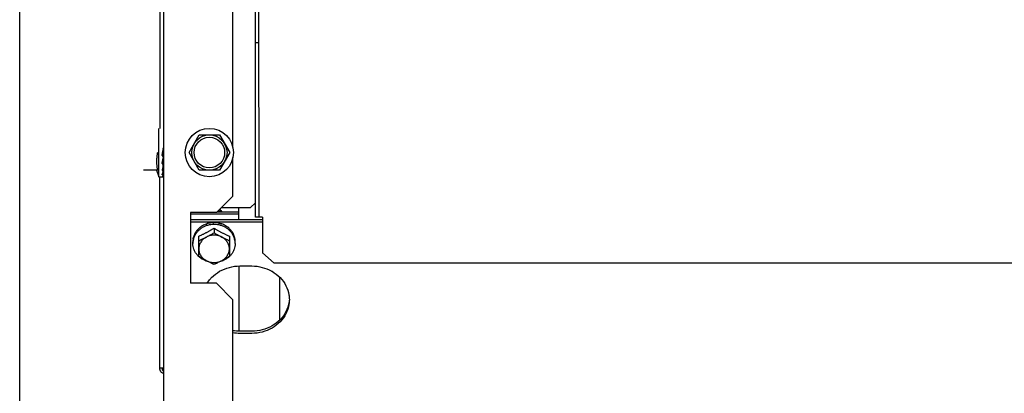
# Model space of a CAD drawing. Units: metres. Extents: x 0 to 1068, y -25 to 782.
# Drawn here: x 553 to 553, y 289 to 289 of the extents above; entities that cross this region are included whole.
import ezdxf

# ---------------------------------------------------------------- set-up
doc = ezdxf.new("R2010")
doc.units = ezdxf.units.M
for name, color, linetype in [('-teeqpp', 252, 'Continuous'), ('AC-TUB', 4, 'Continuous'), ('EQP', 31, 'Continuous')]:
    doc.layers.add(name, color=color, linetype=linetype)

msp = doc.modelspace()

# ---------------------------------------------------------------- linework, layer by layer
at = {"layer": '-teeqpp'}
for radius, start, end in [(0.42095, 226.2733915651042, 270.4644268951604), (0.4199999999999999, 226.2743187081587, 270.4637330831122), (0.4230559090388998, 226.75285671284, 268.2917352440489)]:
    msp.add_arc((553.3690864975633, 289.211498207774), radius, start, end, dxfattribs=at)
at = {"layer": 'AC-TUB', "color": 2}
for p, q in [((552.7799207346843, 288.7124605007696), (552.7798568621329, 289.7104604978374)), ((552.7814707341004, 288.7124606002851), (552.7814068624812, 289.7104605973539)), ((552.7393139700698, 289.5994006831113), (552.7393683186965, 288.7502079055641)), ((552.7408450066359, 289.1144580004632), (552.7409090055862, 288.1144580018174)), ((552.7703688377424, 288.74209924088), (552.7703467116025, 289.0878205363922)), ((552.7814659901824, 288.7865708346637), (552.7799159916976, 288.7865707351496)), ((552.7388696305088, 288.7297078735285), (552.7388683179533, 288.7502078732653)), ((552.7517087201795, 288.7399586944323), (552.7560383666141, 288.7474589719952)), ((552.7560383666141, 288.7474589719952), (552.7646986209602, 288.7474595262495)), ((552.7646986209602, 288.7474595262495), (552.7690292279394, 288.7399598034037)), ((552.7407749588547, 288.740889144173), (552.7407483156048, 288.7407696367884)), ((552.7405048444971, 288.7399579780097), (552.740548974667, 288.7401923253267)), ((552.7560393271588, 288.7324589715856), (552.7517087201795, 288.7399586944323)), ((552.7690292279394, 288.7399598034037), (552.7646995815048, 288.7324595258399)), ((552.7703701578548, 288.721459888556), (552.7703691103025, 288.7378205372136)), ((552.7382813691538, 288.7324578355449), (552.7323694541537, 288.7324574577481)), ((552.7379212597716, 288.732457809386), (552.7388696305088, 288.7297078735285)), ((552.7408096021345, 288.7322246173019), (552.7408019247896, 288.7332582653519)), ((552.7408076064958, 288.7349579974391), (552.740869294591, 288.7349580016755)), ((552.7646995815048, 288.7324595258399), (552.7560393271588, 288.7324589715856)), ((552.7388696305088, 288.7297078735285), (552.7406333827093, 288.7297079863176)), ((552.7393748656878, 288.6478967188043), (552.7393696303197, 288.7297079058251)), ((552.7408097671614, 288.7297095871488), (552.7408067877268, 288.7302337894109)), ((552.7703701578548, 288.721459888556), (552.7633706070628, 288.7144594418203)), ((552.7655175386171, 288.7166066478287), (552.7778704685725, 288.7166074383797)), ((552.7728707971219, 288.7114904205521), (552.7728704685906, 288.7166071186641)), ((552.7778704685725, 288.7166074383797), (552.77992033785, 288.718657569889)), ((552.7633706070628, 288.7144594418203), (552.7523706065458, 288.7144587377945)), ((552.7523706065458, 288.7144587377945), (552.7523725257706, 288.6844587369717)), ((552.772870646847, 288.7138172501921), (552.7523706471084, 288.7138159381022)), ((552.7523707955206, 288.7114891084595), (552.7829707970486, 288.711491066628)), ((552.7728705891896, 288.7147096451283), (552.7636201866126, 288.7147090532292)), ((552.7829707335377, 288.7124606953146), (552.7799207346843, 288.7124605007696)), ((552.7829707335377, 288.7124606953146), (552.7829716946044, 288.6974526780693)), ((552.752370853179, 288.7105967130567), (552.7829708537756, 288.7105986707595)), ((552.7623710300568, 288.7078385581019), (552.7623711545912, 288.7059040728275)), ((552.7558717984002, 288.6958281901559), (552.755871244115, 288.704479653735)), ((552.768871245743, 288.7044804860227), (552.7688717981655, 288.6958290219748)), ((552.7533714430019, 288.7013812377847), (552.7533713964785, 288.702115098594)), ((552.7713714418178, 288.7013823897826), (552.771371397158, 288.7021162501285)), ((552.7879719810671, 288.6929783263633), (552.7829716946044, 288.6974526780693)), ((552.7728720561418, 288.691804402941), (552.7728738310343, 288.6640589000324)), ((552.7733720559545, 288.6918044343067), (552.7783720559337, 288.691804755885)), ((554.9288719765727, 288.6931153421558), (552.7879719810671, 288.6929783263633)), ((552.790373519977, 288.6689307137888), (552.7903723661393, 288.6869348285875)), ((552.763372527218, 288.6844594419315), (552.7523725257706, 288.6844587369717)), ((552.7703729739569, 288.6774598892773), (552.763372527218, 288.6844594419315)), ((552.7703810374887, 288.5514598896473), (552.7703729739569, 288.6774598892773)), ((552.7783738317594, 288.6640592515807), (552.7733738317775, 288.6640589313995)), ((552.7783738884873, 288.6631668552457), (552.7733738885054, 288.663166535531)), ((552.7408748374046, 288.6483442827928), (552.7393748370405, 288.6483441854336)), ((552.7403748662427, 288.6478967829337), (552.7403748375946, 288.6483442500291))]:
    msp.add_line(p, q, dxfattribs=at)
for points in [[(552.7407749663053, 288.7408891441858), (552.7407898275433, 288.7410845298812), (552.7408010290346, 288.7413116372638), (552.7408059720965, 288.7414605256683)], [(552.7408090671915, 288.7380133374415), (552.7408012735787, 288.7382601590868), (552.7407901590568, 288.7385035636737), (552.7407756926514, 288.738717817276)], [(552.7408094322054, 288.7346808837021), (552.7408017650077, 288.7353649882132), (552.7407909813601, 288.7360255608116), (552.7407772706374, 288.7365869899606)], [(552.7408096167828, 288.7319924336205), (552.7408019384366, 288.733034381162), (552.7407911650744, 288.7340373731743), (552.7407833086754, 288.7345250150513)], [(552.7408019247896, 288.7332582653519), (552.7407911505707, 288.7342496516706), (552.740786422457, 288.7345380122872)], [(552.7408097308908, 288.7302661653468), (552.7408020406356, 288.7315408791176), (552.7407986309508, 288.7319285318042)], [(552.7408097221451, 288.7303897040504), (552.740802033778, 288.7316599982275), (552.7407996581842, 288.7319285414585)]]:
    msp.add_lwpolyline(points, dxfattribs=at)
for radius in [0.01024999999999999, 0.007499999999999995, 0.006499999999999995]:
    msp.add_circle((552.7603689735943, 288.7399592486838), radius, dxfattribs=at)
for points, start_tangent, end_tangent in [([(552.7405490082056, 288.7401923188643), (552.7406024273496, 288.7404723922043), (552.740700298421, 288.7409738829049)], (0.1861074019924022, 0.9825294066457446), (0.1947128251930873, 0.9808602936735316)), ([(552.7405490082056, 288.7401923188643), (552.7405831872265, 288.7402939557148), (552.7407483156039, 288.7407696367884)], (0.3174439132994516, 0.9482770491312812), (0.336993213324658, 0.9415070760079937)), ([(552.7408088089987, 288.7415463589498), (552.7408079391289, 288.7415920621986), (552.7407817698249, 288.741720360885), (552.7407213907891, 288.7418384009095), (552.7406325968632, 288.7419350865041)], (0.02777145693067491, 0.9996142987072303), (-0.7682783492350939, 0.6401159098917941)), ([(552.740700298421, 288.7409738829049), (552.7407988647647, 288.7414607618423)], (0.1947128252357841, 0.9808602936650558), (0.2024592618944934, 0.9792906857890243)), ([(552.7382808898146, 288.7399578355178), (552.738188631125, 288.7394446498986), (552.7381100579596, 288.738930529563), (552.7380450539986, 288.7384148666263), (552.7379935921408, 288.737897166043), (552.7379558106504, 288.7373782755524), (552.7379318766343, 288.7368623626451), (552.7379214984576, 288.736346201654), (552.7379249418791, 288.7358163828969), (552.7379435632129, 288.7352677700867), (552.7379785965732, 288.7347052547614), (552.738030531611, 288.7341361253605), (552.738099083369, 288.7335675241882), (552.7381832808233, 288.7330058510599), (552.7382813691538, 288.7324578355449)], (-0.1898147086184896, -0.9818199307368324), (0.1899403783911451, -0.9817956267251493)), ([(552.7402690553372, 288.7386819745914), (552.7403469345181, 288.7391058917722), (552.7403728173904, 288.7392465677947)], (0.1807182779432141, 0.9835349022872749), (0.1811096048450039, 0.9834629179755008)), ([(552.7402690553372, 288.7386819745914), (552.7404508946493, 288.7385288135181), (552.7406328274756, 288.7383759771694)], (0.7644216960681665, -0.6447165815924611), (0.7660995017471313, -0.6427219876609149)), ([(552.7402767591502, 288.735317057535), (552.7403363688727, 288.7356103037475), (552.7404027090324, 288.7359400277994), (552.7404685008678, 288.7362690687285), (552.7405339362722, 288.7365968513006), (552.7405966967553, 288.7369104126894)], (0.2003919393884534, 0.9797158111555284), (0.1967553324981337, 0.9804526195250585)), ([(552.7403728173904, 288.7392465677947), (552.7404254106541, 288.7395314747048), (552.7405048444971, 288.7399579780101)], (0.1811096048842437, 0.9834629179682749), (0.1843458295940653, 0.9828614424786821)), ([(552.7403728426125, 288.7392465222022), (552.7404346787143, 288.73919426731), (552.7406007936579, 288.7390542578707)], (0.7635784800129706, -0.6457150337889633), (0.7652386186175475, -0.643746733254864)), ([(552.7405966967553, 288.7369104126894), (552.7405992078602, 288.7369229241519), (552.7406647335129, 288.7372480069696), (552.7407311232018, 288.7375737780992), (552.7407990942629, 288.7379023100218)], (0.1967553326421177, 0.9804526194961641), (0.2043437953435172, 0.9788991844437339)), ([(552.7406008048465, 288.7390542504384), (552.7406820784372, 288.7389674120489), (552.7407408507697, 288.7388626858403), (552.7407721732479, 288.7387486074101), (552.7407756926523, 288.738717817276)], (0.765238618723937, -0.6437467331283951), (0.08159126671677637, -0.9966658744010211)), ([(552.7406009415536, 288.7369072133217), (552.7406823994952, 288.7368297657824), (552.7407412066668, 288.7367369261203), (552.740772374169, 288.7366368345158), (552.7407772622546, 288.7365869904127)], (0.7999594867318618, -0.6000540138918304), (0.02994062751398101, -0.9995516789161377)), ([(552.7408090606732, 288.7380133374302), (552.7408081674675, 288.7380326455243), (552.7407819978498, 288.7381605786634), (552.7407216194551, 288.7382787905192), (552.7406328237448, 288.7383759804227)], (-0.026103952314174, 0.9996592337759803), (-0.76609950177454, 0.6427219876282456)), ([(552.7402692735595, 288.735280489944), (552.7402767591502, 288.735317057535)], (0.200728957396894, 0.9796468167979502), (0.2003919403764669, 0.9797158109534394)), ([(552.7402692735595, 288.735280489944), (552.7404511115255, 288.735143539958), (552.7406330426347, 288.735007685367)], (0.7975634776556015, -0.6032350280859883), (0.8024845329720881, -0.5966729207367886)), ([(552.7405285319983, 288.7334646419988), (552.7404385508153, 288.7330993074368), (552.7402694547727, 288.7324431775085)], (-0.2366950183630262, -0.9715839996017469), (-0.2589646732203308, -0.9658867935860226)), ([(552.7402694547727, 288.7324431775085), (552.7404512913863, 288.7323389588994), (552.7406332219289, 288.7322364722461)], (0.8657600054121698, -0.5004594019785427), (0.873092301462852, -0.4875549539552443)), ([(552.7405435457649, 288.7335263666744), (552.7405285319983, 288.7334646419988)], (-0.2360239652881057, -0.9717472345263862), (-0.2366950183164458, -0.9715839996130947)), ([(552.7406377597626, 288.7339170581029), (552.7406178736319, 288.7338342213864), (552.7405435457649, 288.7335263666744)], (-0.2332445322844137, -0.9724181138581419), (-0.2360239653258472, -0.9717472345172192)), ([(552.7408094135781, 288.734680884136), (552.7408083458658, 288.7347059042088), (552.7407820278622, 288.7348180525544), (552.7407218043973, 288.7349217546464), (552.7406330398353, 288.7350076886216)], (-0.008620266305832552, 0.9999628448141545), (-0.8024845330015765, 0.5966729206971292)), ([(552.740783284451, 288.734525021064), (552.7406377597626, 288.7339170581029)], (-0.2331298048916576, -0.9724456252517046), (-0.2332445322819289, -0.9724181138587374)), ([(552.7407993066581, 288.7345918091903), (552.740783284451, 288.734525021064)], (-0.2334088493455173, -0.9723786860309124), (-0.2331298053080284, -0.9724456251518857)), ([(552.7402695788633, 288.7305122582732), (552.7403366853478, 288.7306609431018), (552.7404030368862, 288.7308187750461), (552.740468838695, 288.730985012656), (552.7405342838492, 288.7311589330859), (552.7405995662439, 288.7313398791468), (552.7406650993116, 288.731527894847), (552.7407314974025, 288.7317237234886), (552.7407950466832, 288.7319150830115)], (0.4250703179448054, 0.9051603309924176), (0.3128477937029906, 0.9498032733019881)), ([(552.7402695788633, 288.7305122582732), (552.740451411486, 288.7304533425115), (552.7406333391727, 288.7303965875828)], (0.9496187575933405, -0.3134074268853254), (0.9562464587738849, -0.2925623182886091)), ([(552.7402696299741, 288.7297206307105), (552.7404381024899, 288.729807216366), (552.7406168325797, 288.729981908645), (552.7407995849353, 288.7302337492858)], (0.9647979798041613, 0.2629921256726324), (0.5431992012141964, 0.8396038517064222)), ([(552.7402696299741, 288.7297206307105), (552.7404514596183, 288.7297141261276), (552.740633383115, 288.7297099486175)], (0.9991112346031426, -0.0421514043631375), (0.9998629808945899, -0.01655353245037623)), ([(552.7408095674227, 288.731992434002), (552.7408085530524, 288.7320117968386), (552.7407823861813, 288.7320946129278), (552.7407220115001, 288.7321720905441), (552.7406332182, 288.7322364745676)], (-0.003499555625844715, 0.9999938765364628), (-0.8730923014588406, 0.4875549539624286)), ([(552.740809399329, 288.730266171304), (552.7408086279938, 288.7302767498397), (552.7407823022177, 288.7303202689129), (552.7407220911628, 288.7303615797739), (552.7406333345134, 288.7303965889716)], (0.02028114805997212, 0.9997943163638059), (-0.956246458715892, 0.2925623184781598)), ([(552.7407756996754, 288.7297082834086), (552.7407221677413, 288.7297085006546), (552.7406333784584, 288.7297099490754)], (-0.9993331089494936, 0.03651489226795161), (-0.9998629808959905, 0.01655353236577968)), ([(552.7408090821064, 288.7297088004177), (552.7407825388464, 288.7297080113897), (552.7407756996754, 288.7297082834086)], (0.7701419355095782, -0.6378725571535124), (-0.999333108951912, 0.03651489220176363)), ([(552.7407950466832, 288.7319150830115), (552.740799476579, 288.7319285397537)], (0.3128477917360559, 0.949803273949861), (0.3125667388627794, 0.9498958015259816)), ([(552.740809565812, 288.7322246177071), (552.7408085415673, 288.7322019205415), (552.7408083848595, 288.7322004138589)], (0.007991620350481588, -0.9999680664922127), (-0.1064136280811539, -0.9943219497519937)), ([(552.7408095163273, 288.730389700909), (552.7408092495316, 288.7303822517285)], (0.02020504782126721, -0.9997958571841256), (-0.09337483252224368, -0.9956310263603899)), ([(552.7658741819187, 288.7147103916006), (552.7655271209078, 288.7151818786244), (552.7650796570006, 288.7156168285376), (552.7647609724099, 288.7158532820433)], (-0.5242361306333433, 0.8515729442264949), (-0.8319367578783694, 0.5548704631630952)), ([(552.7655809005419, 288.7147126098246), (552.7653409413278, 288.7148518312445), (552.7648963106003, 288.7150813698902), (552.7644456566468, 288.7152764342402), (552.7642558295192, 288.7153474748873)], (-0.8565666010306273, 0.5160364890187894), (-0.9417243952552216, 0.3363854387175341)), ([(552.7623272114952, 288.709436125436), (552.7609630232309, 288.7093369698439), (552.7595897992369, 288.7090418339797), (552.7582850700101, 288.7085580830569), (552.7570809591152, 288.7078976294954), (552.7560071175421, 288.7070767336129), (552.7550899867729, 288.7061156107513), (552.754352150494, 288.7050379254035), (552.7538117758568, 288.7038702147122), (552.7534821666113, 288.702641231592), (552.7534085872776, 288.7021122026892)], (-0.999990263908286, -0.004412718961901575), (-0.1012110198730812, -0.994864980515573)), ([(552.756397192119, 288.7080750010966), (552.7560664183902, 288.7078206888511), (552.7557499460263, 288.7075504383722), (552.755450374515, 288.7072663537258), (552.7551695648963, 288.7069704879061), (552.75490939664, 288.7066655579686), (552.7546710145925, 288.7063541698328)], (-0.8079775190597895, -0.5892133134052459), (-0.5865733444367187, -0.8098961116071143)), ([(552.755871244115, 288.704479653735), (552.7565265814947, 288.7047636580062), (552.7570961419651, 288.7050202028424), (552.7576049890531, 288.7052571500369), (552.7580778650372, 288.7054839799459), (552.7585406440303, 288.7057122116469), (552.7590101094383, 288.7059500933958), (552.7594820391178, 288.7061956892783), (552.7599520978338, 288.7064467511948), (552.7604206179467, 288.7067033523524), (552.7608903732489, 288.7069669600862), (552.7613676393794, 288.7072412055334), (552.7618588979585, 288.7075301746684), (552.7623710300568, 288.707838558101)], (0.9205526244966076, 0.3906185678285254), (0.8540019089503154, 0.5202698718061795)), ([(552.756397192119, 288.7080750010966), (552.7564909931734, 288.7082154073735), (552.7565859082242, 288.7083546346159)], (0.5516166471521645, 0.8340977608078113), (0.5671660494589681, 0.8236034679025503)), ([(552.7567287994889, 288.7084597308328), (552.756657014811, 288.7084074841334), (552.7565859082242, 288.7083546346159)], (-0.8114487788023015, -0.5844235445122434), (-0.799600974746111, -0.6005316654307828)), ([(552.75905967988, 288.7095403647884), (552.7582405980384, 288.7092508690414), (552.7574610543797, 288.708889394358), (552.7567287994889, 288.7084597308328)], (-0.9573401586148962, -0.2889633552947602), (-0.8366136079812513, -0.5477934564601823)), ([(552.75905967988, 288.7095403647884), (552.7591759055395, 288.7096476273257), (552.7592927259711, 288.7097534417287)], (0.7317244752918585, 0.681600537161507), (0.7442905107615873, 0.6678559991422219)), ([(552.7594671629959, 288.7098084627985), (552.7593797361451, 288.7097813381781), (552.7592927259711, 288.7097534417287)], (-0.9564670850070737, -0.2918402222074123), (-0.9508101534155003, -0.3097741954424106)), ([(552.7621216112957, 288.7101024132378), (552.7614551692059, 288.7100962036386), (552.760765461232, 288.7100429312056), (552.7600906132175, 288.7099435573011), (552.7594671629959, 288.7098084627985)], (-0.9997165465576834, 0.02380811917770869), (-0.9698553392510345, -0.2436813922445895)), ([(552.7621216112957, 288.7101024132378), (552.7622462412555, 288.7101716677619), (552.7623708766196, 288.7102393790917)], (0.8718071299862913, 0.489849291216254), (0.880978755732551, 0.4731558220585756)), ([(552.7624146441749, 288.7094361303809), (552.762370927674, 288.7094362231358), (552.7623272114952, 288.709436125436)], (-0.9999908205387709, 0.00428472148410368), (-0.999990263909793, -0.004412718620427703)), ([(552.7625558208465, 288.7102376905307), (552.7624632953939, 288.7102389598697), (552.7623708766196, 288.7102393790917)], (-0.9998320442121271, 0.0183271210668698), (-0.9999999979520531, -6.399917332074093e-05)), ([(552.7623710300568, 288.707838558101), (552.7629344655061, 288.7074997800894), (552.7634727790455, 288.707184350247), (552.7639935764792, 288.7068869491452), (552.7645039697027, 288.7066029922637), (552.7650108788357, 288.7063284000044), (552.7655188109566, 288.7060607315409), (552.7660279644933, 288.705799954146), (552.7665302198748, 288.7055500923063), (552.7670340455788, 288.7053067728791), (552.7675709607456, 288.7050554753598), (552.7681727878671, 288.7047834879252), (552.768871245743, 288.7044804860227)], (0.8540684956407941, -0.5201605567071301), (0.9206026154886565, -0.3905007354096094)), ([(552.7713342049874, 288.7021133494693), (552.7712605569268, 288.7026423696018), (552.7709307926434, 288.7038713106638), (552.7703902672838, 288.7050389521557), (552.7696522933984, 288.706116542882), (552.7687350394399, 288.7070775480245), (552.7676610937169, 288.7078983059293), (552.7664568971741, 288.7085586059623), (552.7651521055241, 288.7090421898768), (552.7637788435086, 288.7093371496242), (552.7624146441749, 288.7094361303809)], (-0.1013383601155614, 0.9948520175227515), (-0.9999908205373078, 0.004284721825577298)), ([(552.765213670923, 288.7096933564883), (552.764586293325, 288.7098896846503), (552.763908718297, 288.7100529809184), (552.7632189698734, 288.7101700680489), (552.7625558208465, 288.7102376905307)], (-0.9441116130481494, 0.3296259427102518), (-0.9976055888684959, 0.06915988041011821)), ([(552.765213670923, 288.7096933564883), (552.765331672229, 288.709724321455), (552.7654490883233, 288.7097538358269)], (0.96593884276021, 0.2587704620838074), (0.9710948131181607, 0.2386940802261447)), ([(552.7656222332716, 288.7096956392527), (552.7655357723161, 288.709725154263), (552.7654490883233, 288.7097538358269)], (-0.9448423084697349, 0.3275255900316534), (-0.9508497962510905, 0.3096524906556706)), ([(552.7679629104614, 288.7083625324406), (552.7672307641506, 288.7088745404806), (552.7664481778156, 288.7093201994992), (552.7656222332716, 288.7096956392527)], (-0.7917016356496808, 0.610907947328909), (-0.9280533569212547, 0.3724472670153329)), ([(552.7679629104614, 288.7083625324406), (552.7680600516651, 288.7083595460974), (552.7681560847341, 288.7083553750988)], (0.9996998372012638, -0.02449970407510909), (0.9987585679706208, -0.04981287890972983)), ([(552.7682965456952, 288.7082476918224), (552.768226578638, 288.708301892), (552.7681560847341, 288.7083553750988)], (-0.7874581249134461, 0.6163681541966618), (-0.7996778353070967, 0.6004293128408676)), ([(552.7700377315186, 288.7062704568173), (552.7697967081976, 288.7066241589366), (552.7695337277364, 288.7069719519156), (552.7692501017409, 288.7073109029054), (552.7689478739594, 288.7076380113788), (552.7686290775091, 288.7079510511846), (552.7682965456952, 288.7082476918224)], (-0.5425956668874614, 0.839994013237566), (-0.761765235997912, 0.6478531664081342)), ([(552.7534681683519, 288.7032289431475), (552.7534144600559, 288.702859390977), (552.7533821663474, 288.7024877991109), (552.7533713964785, 288.7021150985931)], (-0.1721938218411274, -0.9850630881927038), (6.399917332074093e-05, -0.9999999979520531)), ([(552.7534681683519, 288.7032289431475), (552.7534872513488, 288.7034061206862), (552.7535080316611, 288.7035830361349)], (0.1022762000326585, 0.9947560398946468), (0.1214600389585815, 0.9925963222459471)), ([(552.753542008657, 288.703745740949), (552.753524546968, 288.7036644343082), (552.7535080316611, 288.7035830361349)], (-0.2155394644234157, -0.9764951301855362), (-0.193248597069138, -0.9811498253227234)), ([(552.7544552796417, 288.7058830676872), (552.7540672723844, 288.7052003953806), (552.753761662706, 288.7044854612325), (552.753542008657, 288.703745740949)], (-0.5415795780497803, -0.8406494873842619), (-0.2281588781488147, -0.9736239142101404)), ([(552.7544552796417, 288.7058830676872), (552.7545153433912, 288.7060477547168), (552.7545769060071, 288.706211675473)], (0.3381616936325704, 0.9410880240230196), (0.3560461323551479, 0.9344683791519864)), ([(552.7546710145925, 288.7063541698328), (552.754623527393, 288.7062831039941), (552.7545769060071, 288.706211675473)], (-0.5600579085457035, -0.8284534622267039), (-0.5420553619917877, -0.8403427779995211)), ([(552.7558713686512, 288.7025451679958), (552.7565281277157, 288.7028387952485), (552.7571802376615, 288.7031406517301), (552.7578291367345, 288.7034511203203), (552.7584758423764, 288.7037704951756), (552.7591212695097, 288.7040991107926)], (0.9156206153401993, 0.4020433916432836), (0.8883878577908587, 0.4590936877476858)), ([(552.7591212695097, 288.7040991107926), (552.7584143675658, 288.7036763395756), (552.7577751676663, 288.7031746130203), (552.757214608594, 288.7026025122216), (552.7567422785423, 288.7019698206589), (552.7563662626499, 288.7012873628166), (552.7560929943165, 288.7005668106851), (552.7559271568061, 288.6998204908075), (552.7558715914147, 288.6990611689901)], (-0.8883878577956951, -0.4590936877383268), (6.399917332074093e-05, -0.9999999979520531)), ([(552.7591212695097, 288.7040991107926), (552.759766695819, 288.7044375728299), (552.7604133997384, 288.7047865940506), (552.7610622957209, 288.7051467888125), (552.7617144004171, 288.7055189146051), (552.7623711545912, 288.7059040728275)], (0.8883878577896585, 0.4590936877500083), (0.859590379169335, 0.5109837375489743)), ([(552.765621268929, 288.704099526002), (552.7648586513506, 288.7044360331795), (552.7640534900129, 288.7046805695365), (552.7632195653359, 288.7048289557863), (552.7623711420365, 288.7048786586422), (552.7615227362303, 288.7048288300105), (552.7606888611526, 288.704680327977), (552.7598837822479, 288.704435692646), (552.7591212695097, 288.7040991107926)], (-0.8884466137320668, 0.458979971837578), (-0.8883878577919049, -0.4590936877456608)), ([(552.7623711545912, 288.7059040728275), (552.7630279562782, 288.7055189987857), (552.7636801100343, 288.7051469568125), (552.7643290500991, 288.7047868447846), (552.7649757994168, 288.7044379058691), (552.765621268929, 288.704099526002)], (0.8596557772011858, -0.5108737072160061), (0.8884466137450382, -0.4589799718124691)), ([(552.76887159118, 288.6990620017398), (552.7688159351528, 288.6998212779056), (552.7686500118762, 288.7005675557841), (552.7683766667205, 288.7012880666155), (552.7680005697111, 288.7019704819825), (552.7675281620786, 288.7026031251328), (552.7669675227444, 288.7031751709858), (552.766328245998, 288.7036768331202), (552.765621268929, 288.704099526002)], (-6.399917332074093e-05, 0.9999999979520531), (-0.8884466137272686, 0.4589799718468662)), ([(552.765621268929, 288.704099526002), (552.7662667385448, 288.7037709939543), (552.7669134861399, 288.7034517018685), (552.7675624231124, 288.7031413164789), (552.7682145716208, 288.7028395438176), (552.7688713684174, 288.7025459993495)], (0.8884466137462381, -0.4589799718101464), (0.9156720687289326, -0.401926190425155)), ([(552.7700377315186, 288.7062704568173), (552.7701022944084, 288.7062419515712), (552.7701653628992, 288.7062126731273)], (0.9184894031135973, -0.3954455921717028), (0.9029277026820546, -0.4297924658824387)), ([(552.7702561976093, 288.706068490206), (552.7702111630588, 288.7061408393595), (552.7701653628992, 288.7062126731273)], (-0.5238328536104854, 0.8518210736289027), (-0.5421629201072633, 0.8402733888805273)), ([(552.7711878814598, 288.7036694666647), (552.7709632563201, 288.7044931276653), (552.77065192993, 288.7052951097924), (552.7702561976093, 288.706068490206)], (-0.2121838220343685, 0.9772297711730275), (-0.5000401035460929, 0.8660022487532083)), ([(552.7711878814598, 288.7036694666647), (552.7712120765282, 288.7036269535399), (552.7712345723867, 288.7035841707186)], (0.5087939597704348, -0.8608883240590048), (0.4503334142607066, -0.8928604683825436)), ([(552.7712648260676, 288.7034208788584), (552.771250157225, 288.703502651292), (552.7712345723867, 288.7035841707186)], (-0.1709446994507082, 0.9852806248626363), (-0.193374181322319, 0.9811250817290951)), ([(552.771371397158, 288.7021162501285), (552.771359513361, 288.7025523485211), (552.7713239596333, 288.7029875435385), (552.7712648260676, 288.7034208788584)], (-6.399917332074093e-05, 0.9999999979520531), (-0.1618807268847154, 0.9868103314534543)), ([(552.7534085872776, 288.7021122026892), (552.753371443001, 288.7013812377847)], (-0.1012110198764285, -0.9948649805152322), (6.399917332074093e-05, -0.9999999979520531)), ([(552.7558629695941, 288.6958187446355), (552.755090593284, 288.6966470846894), (552.7543526184681, 288.6977246754116), (552.7538120940399, 288.6988923164411), (552.7534823288252, 288.7001212575017), (552.753371443001, 288.7013812377847)], (-0.7296922219550762, 0.6837757389804527), (-6.399917332074093e-05, 0.9999999979520531)), ([(552.7558715914147, 288.6990611689901), (552.7559272483732, 288.6983018918952), (552.7560931697899, 288.6975556135474), (552.7563665168054, 288.696835103651), (552.7567426128835, 288.6961526882817), (552.757215020516, 288.6955200451305), (552.7577756607825, 288.694947998815), (552.7584149375289, 288.6944463366806), (552.7591219136666, 288.694023643797)], (6.399918918774137e-05, -0.9999999979520522), (0.8884466137383779, -0.458979971825363)), ([(552.7656219130849, 288.6940240594733), (552.7663288159602, 288.6944468302247), (552.7669680149293, 288.6949485572443), (552.7675285758633, 288.6955206585114), (552.7680009049855, 288.696153349141), (552.7683769199448, 288.6968358074471), (552.7686501892103, 288.6975563595809), (552.7688160257876, 288.6983026799228), (552.76887159118, 288.6990620017398)], (0.8883878577873918, 0.4590936877543945), (-6.399918918774137e-05, 0.9999999979520522)), ([(552.7713714418178, 288.7013823897826), (552.7712607191406, 288.7001223955101), (552.7709311108256, 288.6988934123917), (552.7703907352588, 288.6977257012338), (552.7696528999104, 288.6966480168187), (552.7688806281913, 288.6958195779191)], (6.399917332074093e-05, -0.9999999979520531), (-0.7296046938137076, -0.6838691327768839)), ([(552.7713714418178, 288.7013823897826), (552.7713342049874, 288.7021133494693)], (-6.399917332074093e-05, 0.9999999979520531), (-0.1013383601197061, 0.9948520175223294)), ([(552.7590720889375, 288.6938881086946), (552.7582859885779, 288.6942050211408), (552.757081792035, 288.6948653211741), (552.7560078463111, 288.6956860795447), (552.7558629695941, 288.6958187446355)], (-0.9430858312043128, 0.332549417352777), (-0.7296922219628729, 0.6837757389721323)), ([(552.7591219136666, 288.694023643797), (552.7584764441553, 288.6943620236646), (552.7578296957699, 288.6947109621158), (552.7571807547747, 288.6950710736767), (552.7565286010185, 288.6954431156494), (552.7558717983993, 288.6958281901555)], (-0.8884466137393716, 0.4589799718234385), (-0.8596557772011858, 0.5108737072160061)), ([(552.7688717981655, 288.6958290219748), (552.7682150439932, 288.6954438632849), (552.7675629392934, 288.6950717384236), (552.766914044244, 288.6947115436635), (552.766267341256, 288.6943625224451), (552.7656219130849, 288.6940240594733)], (-0.859590379169335, -0.5109837375489743), (-0.8883878577839903, -0.4590936877609766)), ([(552.7688806281913, 288.6958195779191), (552.7687357682098, 288.6956868934897), (552.7676619266367, 288.6948659980733), (552.7664578157419, 288.6942055435813), (552.7656717567643, 288.6938885318525)], (-0.7296046938339023, -0.6838691327553378), (-0.9430432577032425, -0.3326701280554898)), ([(552.759805558986, 288.6936616435453), (552.759590780227, 288.6937214372263), (552.7590720889375, 288.6938881086946)], (-0.9663534928408143, 0.2572176643902196), (-0.943085831204918, 0.3325494173510602)), ([(552.7591219136666, 288.694023643797), (552.7598845321754, 288.6936871366217), (552.7606896916495, 288.6934426007267), (552.7615236172587, 288.6932942144788), (552.7623720405581, 288.6932445116229), (552.763220445433, 288.6932943393215), (552.7640543214411, 288.6934428427528), (552.7648594003476, 288.6936874771538), (552.7656219130849, 288.6940240594733)], (0.8884466137412381, -0.4589799718198258), (0.888387857785857, 0.4590936877573653)), ([(552.7598088781879, 288.6936743282033), (552.7597673832843, 288.6936951112828), (552.7591219136666, 288.694023643797)], (-0.8942952794729998, 0.4474773213385346), (-0.8884466137333558, 0.4589799718350844)), ([(552.7623720140864, 288.6924701176124), (552.7617152163612, 288.6927636611465), (552.7610630678528, 288.6930654333426), (552.7604141299471, 288.6933758196631), (552.7598088781879, 288.6936743282033)], (-0.9156720687393876, 0.4019261904013363), (-0.8942952794352261, 0.4474773214140253)), ([(552.7607871944456, 288.6863263394782), (552.7612803786251, 288.6868616288832), (552.7647219490609, 288.6895307991265), (552.7688643719139, 288.6912241291104), (552.7733720559545, 288.6918044343067)], (0.6592190971135751, 0.7519509172816828), (0.9999999979520531, 6.399917332074093e-05)), ([(552.7649349933827, 288.6936746563658), (552.764329781241, 288.6933760694676), (552.763680882168, 288.6930656008774), (552.7630287722213, 288.6927637448609), (552.7623720140864, 288.6924701176124)], (-0.8942379957521651, -0.4475917860653287), (-0.9156206153506578, -0.4020433916194667)), ([(552.7656219130849, 288.6940240594733), (552.7649764850203, 288.6936954438545), (552.7649349933827, 288.6936746563658)], (-0.8883878577779728, -0.4590936877726217), (-0.894237995789948, -0.4475917859898425)), ([(552.7656717567643, 288.6938885318525), (552.7651530855837, 288.6937217931224), (552.7649383154512, 288.6936619722321)], (-0.9430432577038482, -0.3326701280537737), (-0.9663205614889487, -0.2573413539322487)), ([(552.7783720559328, 288.6918047558854), (552.7828798135861, 288.6912250251028), (552.7866538780099, 288.6897379728186)], (0.9999999979520531, 6.399917332074093e-05), (0.8793696404246382, -0.4761397226649369)), ([(552.7594434299381, 288.68452993696), (552.7607871944456, 288.6863263394782)], (0.5341015737208058, 0.8454203149611199), (0.6592190971063062, 0.7519509172880546)), ([(552.7866538780099, 288.6897379728186), (552.7870224547623, 288.689532226573), (552.7904643656329, 288.68686349719), (552.7929267043664, 288.6834350433503), (552.7942099846432, 288.6795246181293)], (0.879369640429986, -0.47613972265506), (0.1586147351786527, -0.9873405520813001)), ([(552.7942099846432, 288.6795246181293), (552.794364536041, 288.6779340386386)], (0.1586147351495767, -0.9873405520859714), (0.03470506374555769, -0.9993975978310221)), ([(552.794364536041, 288.6779340386386), (552.7943723119361, 288.6774868295872)], (0.03470506377275135, -0.9993975978300778), (6.399917332074093e-05, -0.9999999979520531)), ([(552.794210188451, 288.6763414152917), (552.7929274080752, 288.6724308262626), (552.7904655090888, 288.6690020570043), (552.7870239386511, 288.6663328872257), (552.782881514866, 288.6646395577075), (552.7783738317594, 288.6640592515803)], (-0.1584883559188429, -0.9873608464174295), (-0.9999999979520531, -6.399917332074093e-05)), ([(552.794210245178, 288.6754490198884), (552.7929274657354, 288.6715384299307), (552.7904655648836, 288.6681096615996), (552.7870239963095, 288.6654404918256), (552.7828815725243, 288.6637471623055), (552.7783738884873, 288.6631668552457)], (-0.1584883559181246, -0.9873608464175447), (-0.9999999979520531, -6.399917332074093e-05)), ([(552.7943723119361, 288.6774868295872), (552.794210245178, 288.6754490198884)], (6.399917332074093e-05, -0.9999999979520531), (-0.1584883558985193, -0.9873608464206917)), ([(552.7733738317775, 288.6640589313995), (552.7703517925656, 288.6643167292088)], (-0.9999999979520531, -6.399917332074093e-05), (-0.9855345134000543, 0.1694748444381036)), ([(552.7733738885054, 288.663166535531), (552.7703518483613, 288.6634243338042)], (-0.9999999979520531, -6.399917332074093e-05), (-0.9855345134000543, 0.1694748444381036)), ([(552.7393898532437, 288.6476804935398), (552.7393748656868, 288.6478967188043)], (-0.1366035110533212, 0.9906258025954633), (-6.399917332074093e-05, 0.9999999979520531)), ([(552.7406096050772, 288.6462431748398), (552.7399607333982, 288.6466311289116), (552.7395271512105, 288.6472117758024), (552.7393898532437, 288.6476804935398)], (-0.9377493699436077, 0.3473127109254241), (-0.1366035109673126, 0.9906258026073234)), ([(552.7408673153877, 288.6471257417004), (552.7406677996323, 288.6472639875212), (552.7404510076085, 288.6475543107324), (552.7403748662427, 288.6478967829337)], (-0.8846027548328251, 0.4663453292809714), (-6.399917332074093e-05, 0.9999999979520531)), ([(552.7408678491056, 288.6461655378764), (552.7406096050772, 288.6462431748398)], (-0.9736380195953853, 0.228098677765517), (-0.9377493699356315, 0.3473127109469611))]:
    msp.add_spline(points, degree=3, dxfattribs=dict(at, start_tangent=start_tangent, end_tangent=end_tangent))
at = {"layer": 'EQP', "color": 31, "linetype": 'Continuous'}
msp.add_line((552.6800440881298, 284.9365749992378), (552.6797248272378, 289.9250899394162), dxfattribs=at)

doc.saveas('drawing.dxf')
